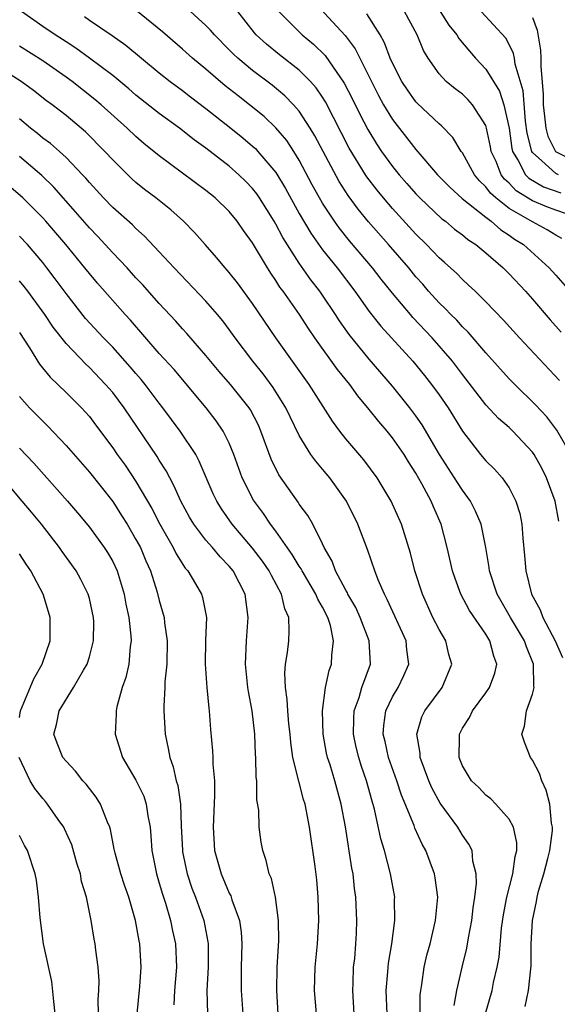
# Model space of a CAD drawing. Units: inches. Extents: x 2634000 to 2637000, y 1488000 to 1491000.
# Drawn here: x 2635473 to 2635519, y 1488186 to 1488270 of the extents above; entities that cross this region are included whole.
import ezdxf

# ---------------------------------------------------------------- set-up
doc = ezdxf.new("R2010")
doc.units = ezdxf.units.IN
doc.header["$MEASUREMENT"] = 0
doc.layers.add('LD26341488_2ft', color=188, linetype='Continuous')

msp = doc.modelspace()

# ---------------------------------------------------------------- linework, layer by layer
at = {"layer": 'LD26341488_2ft'}
for points, elevation in [([(2635498.072, 1488272.072), (2635500.936, 1488268.937), (2635501.79, 1488267.79), (2635503.802, 1488263.802), (2635504.239, 1488263), (2635505, 1488261.726), (2635506.201, 1488260.201), (2635507, 1488259.152), (2635508.868, 1488257), (2635509.919, 1488255.919), (2635510.964, 1488254.964), (2635513, 1488253.343), (2635513.462, 1488253), (2635514.282, 1488252.282), (2635515, 1488251.818), (2635515.473, 1488251.473), (2635516.221, 1488251), (2635518.448, 1488249), (2635519, 1488248.391), (2635521, 1488246.103)], 8508), ([(2635516.367, 1488185.633), (2635516.675, 1488187), (2635516.855, 1488188.855), (2635516.892, 1488189.108), (2635516.905, 1488191), (2635517.001, 1488193), (2635517.356, 1488194.644), (2635517.396, 1488195), (2635517.535, 1488195.535), (2635517.973, 1488197), (2635518.328, 1488198.328), (2635518.49, 1488199), (2635518.716, 1488200.716), (2635518.72, 1488201), (2635518.636, 1488201.364), (2635518.487, 1488203), (2635518.18, 1488204.18), (2635517.8, 1488205), (2635517.605, 1488205.605), (2635517, 1488206.764), (2635516.834, 1488207), (2635516.316, 1488208.316), (2635516.097, 1488209), (2635516.326, 1488209.674), (2635516.497, 1488211), (2635517, 1488212.439), (2635517.14, 1488213), (2635517.11, 1488213.11), (2635517.094, 1488215), (2635516.479, 1488216.479), (2635516.327, 1488217), (2635515.134, 1488219), (2635513.977, 1488221), (2635513.319, 1488223), (2635513.291, 1488223.291), (2635513.01, 1488225), (2635512.611, 1488227), (2635512.131, 1488228.131), (2635511.678, 1488229), (2635511, 1488229.917), (2635510.575, 1488230.575), (2635510.324, 1488231), (2635509.036, 1488233), (2635507.538, 1488235.537), (2635507, 1488236.302), (2635506.479, 1488237), (2635505, 1488238.865), (2635503, 1488241.175), (2635501.283, 1488243.283), (2635500.46, 1488244.46), (2635500.118, 1488245), (2635499, 1488246.654), (2635498.757, 1488247), (2635497.983, 1488247.984), (2635497, 1488249.394), (2635495.599, 1488251.599), (2635495, 1488252.747), (2635494.85, 1488253), (2635493.603, 1488255), (2635493.361, 1488255.361), (2635493, 1488255.819), (2635492.422, 1488256.422), (2635491.831, 1488257), (2635491, 1488257.736), (2635489, 1488259.282), (2635487.999, 1488259.999), (2635486.725, 1488261), (2635485, 1488262.252), (2635483, 1488263.832), (2635482.374, 1488264.374), (2635481, 1488265.498), (2635479.005, 1488267.005), (2635477.853, 1488267.853), (2635477, 1488268.386), (2635476.066, 1488269), (2635475, 1488269.728), (2635473.194, 1488271)], 8496), ([(2635519.273, 1488227.273), (2635518.959, 1488229), (2635518.221, 1488231), (2635517.806, 1488231.806), (2635517.138, 1488233), (2635517, 1488233.196), (2635515.326, 1488235), (2635515, 1488235.314), (2635514.092, 1488236.092), (2635513, 1488237.264), (2635511, 1488239.847), (2635510.131, 1488241), (2635508.406, 1488243), (2635506.753, 1488244.753), (2635506.541, 1488245), (2635505, 1488246.843), (2635504.038, 1488248.038), (2635503.297, 1488249), (2635501.322, 1488251.322), (2635500.429, 1488252.429), (2635500.023, 1488253), (2635499, 1488254.548), (2635498.735, 1488255), (2635498.121, 1488256.121), (2635497, 1488258.238), (2635496.529, 1488259), (2635495.924, 1488259.924), (2635495, 1488261.026), (2635493.979, 1488261.979), (2635492.73, 1488263), (2635491.752, 1488263.752), (2635490.638, 1488264.638), (2635489, 1488266.049), (2635487.86, 1488267), (2635487, 1488267.78), (2635485.259, 1488269.259), (2635483, 1488271.111)], 8500), ([(2635520.294, 1488233), (2635519.092, 1488235.092), (2635518.226, 1488236.226), (2635517.266, 1488237.266), (2635515.489, 1488239), (2635515, 1488239.497), (2635513, 1488241.701), (2635511.491, 1488243.491), (2635511, 1488243.951), (2635510.507, 1488244.508), (2635510, 1488245), (2635509.522, 1488245.522), (2635509, 1488246.002), (2635508.094, 1488247), (2635507.592, 1488247.592), (2635507, 1488248.245), (2635506.388, 1488249), (2635504.662, 1488251), (2635502.95, 1488252.949), (2635502.049, 1488254.049), (2635501.201, 1488255.2), (2635500.42, 1488256.42), (2635499.04, 1488259), (2635498.343, 1488260.343), (2635497.944, 1488261), (2635497, 1488262.437), (2635496.505, 1488263), (2635495.765, 1488263.765), (2635494.675, 1488264.675), (2635493, 1488265.938), (2635491.724, 1488267), (2635491.349, 1488267.349), (2635491, 1488267.727), (2635489.741, 1488269), (2635489.402, 1488269.402), (2635489, 1488269.812), (2635487.32, 1488271.32)], 8502), ([(2635519.33, 1488239.33), (2635515.883, 1488243), (2635514.525, 1488244.525), (2635513, 1488246.104), (2635512.082, 1488247), (2635511.53, 1488247.53), (2635511, 1488248.002), (2635510.513, 1488248.512), (2635509.465, 1488249.465), (2635509, 1488249.864), (2635507.929, 1488251), (2635507, 1488251.899), (2635505, 1488254.092), (2635504.228, 1488255), (2635503.674, 1488255.674), (2635502.812, 1488256.812), (2635502.69, 1488257), (2635501.287, 1488259.287), (2635499.248, 1488263.248), (2635499, 1488263.639), (2635498.448, 1488264.448), (2635497.957, 1488265), (2635497, 1488265.971), (2635495.296, 1488267.296), (2635494.186, 1488268.186), (2635493.312, 1488269), (2635493.165, 1488269.165), (2635491.721, 1488271)], 8504), ([(2635495.261, 1488271), (2635497.253, 1488269), (2635498.211, 1488268.211), (2635499.225, 1488267.225), (2635500.862, 1488264.862), (2635501.539, 1488263.539), (2635502.193, 1488262.194), (2635502.878, 1488260.878), (2635503.636, 1488259.636), (2635504.07, 1488259), (2635505, 1488257.716), (2635505.581, 1488257), (2635506.237, 1488256.238), (2635507, 1488255.365), (2635507.355, 1488255), (2635509.224, 1488253.224), (2635509.534, 1488253), (2635510.331, 1488252.331), (2635511, 1488251.833), (2635511.452, 1488251.451), (2635512.156, 1488251), (2635513, 1488250.305), (2635514.48, 1488249), (2635515, 1488248.481), (2635516.397, 1488247), (2635517, 1488246.326), (2635518.534, 1488244.534), (2635519.479, 1488243.479)], 8506), ([(2635521, 1488253.259), (2635519, 1488253.947), (2635518.237, 1488254.237), (2635517, 1488254.749), (2635515.611, 1488255.611), (2635515, 1488256.269), (2635514.609, 1488256.609), (2635514.327, 1488257), (2635513.877, 1488258.123), (2635513.474, 1488259), (2635513.404, 1488259.404), (2635513.066, 1488261), (2635513, 1488261.207), (2635511.861, 1488263), (2635511.459, 1488263.459), (2635511, 1488263.9), (2635510.374, 1488264.374), (2635509.609, 1488265), (2635509, 1488265.658), (2635508.071, 1488267), (2635507.666, 1488267.666), (2635507.105, 1488269), (2635506.019, 1488271)], 8512), ([(2635509.097, 1488271), (2635509.839, 1488269.839), (2635510.507, 1488269), (2635510.684, 1488268.685), (2635511.599, 1488267.599), (2635512.129, 1488267), (2635513, 1488266.061), (2635514.163, 1488264.163), (2635514.546, 1488263), (2635514.992, 1488261), (2635515.242, 1488259.241), (2635515.3, 1488259), (2635515.784, 1488258.216), (2635516.408, 1488257), (2635516.693, 1488256.693), (2635517.951, 1488255.951), (2635519.446, 1488255.446)], 8514), ([(2635519.241, 1488257), (2635519, 1488257.099), (2635517.815, 1488258.185), (2635517, 1488258.904), (2635516.941, 1488259), (2635516.562, 1488260.562), (2635516.411, 1488261.589), (2635516.198, 1488264.197), (2635515.524, 1488266.476), (2635515.462, 1488267), (2635515.389, 1488267.389), (2635515, 1488268.17), (2635514.709, 1488268.709), (2635512.592, 1488271)], 8516), ([(2635478.571, 1488270.571), (2635479, 1488270.267), (2635480.954, 1488268.954), (2635482.119, 1488268.118), (2635483.458, 1488267), (2635485, 1488265.741), (2635485.937, 1488265), (2635487, 1488264.216), (2635487.679, 1488263.679), (2635489, 1488262.684), (2635491.125, 1488261), (2635492.159, 1488260.159), (2635493, 1488259.452), (2635493.237, 1488259.237), (2635493.455, 1488259), (2635495, 1488257.191), (2635495.828, 1488255.828), (2635497, 1488253.681), (2635497.987, 1488251.987), (2635499, 1488250.559), (2635500.246, 1488249), (2635501.774, 1488247), (2635503, 1488245.248), (2635503.995, 1488243.995), (2635506.729, 1488241), (2635507.755, 1488239.755), (2635508.351, 1488239), (2635509, 1488238.105), (2635509.761, 1488237), (2635511, 1488234.981), (2635512.554, 1488233), (2635513, 1488232.458), (2635513.742, 1488231.742), (2635514.395, 1488231), (2635515, 1488230.118), (2635515.59, 1488229), (2635515.921, 1488227.921), (2635516.104, 1488227), (2635516.176, 1488225.824), (2635516.326, 1488224.326), (2635516.421, 1488223), (2635516.935, 1488221), (2635517.65, 1488219.65), (2635517.894, 1488219), (2635518.951, 1488217), (2635519.573, 1488215.573)], 8498), ([(2635519.534, 1488251.534), (2635519, 1488251.812), (2635518.271, 1488252.271), (2635517, 1488252.946), (2635515, 1488254.11), (2635513.871, 1488255), (2635513.405, 1488255.405), (2635513, 1488255.967), (2635512.463, 1488256.463), (2635512.028, 1488257), (2635511, 1488258.867), (2635510.897, 1488259), (2635510.182, 1488260.182), (2635509.199, 1488261.199), (2635509, 1488261.356), (2635507.128, 1488263.128), (2635507, 1488263.263), (2635506.276, 1488264.276), (2635505.806, 1488265), (2635505, 1488266.583), (2635504.813, 1488267), (2635504.325, 1488268.324), (2635503.932, 1488269), (2635502.806, 1488270.806)], 8510), ([(2635517, 1488270.494), (2635517.401, 1488269.401), (2635517.692, 1488267.692), (2635517.723, 1488267), (2635517.721, 1488266.279), (2635517.922, 1488263.922), (2635517.935, 1488263), (2635518.022, 1488262.023), (2635518.138, 1488261), (2635518.311, 1488260.312), (2635518.99, 1488259), (2635521, 1488257.987)], 8518), ([(2635512.987, 1488185.013), (2635513.542, 1488187), (2635513.675, 1488187.675), (2635513.99, 1488189), (2635514.14, 1488189.86), (2635514.354, 1488192.354), (2635514.508, 1488193.492), (2635514.813, 1488195), (2635515.331, 1488197), (2635515.509, 1488198.491), (2635515.665, 1488199), (2635515.675, 1488199.675), (2635515.371, 1488201), (2635515, 1488201.698), (2635513.864, 1488203), (2635513.44, 1488203.44), (2635513, 1488203.758), (2635512.407, 1488204.407), (2635511.788, 1488205), (2635511, 1488206.272), (2635510.704, 1488207), (2635510.747, 1488208.747), (2635510.738, 1488209), (2635511, 1488209.5), (2635511.59, 1488210.41), (2635511.855, 1488211), (2635513, 1488212.536), (2635513.316, 1488213), (2635513.775, 1488214.225), (2635513.952, 1488215), (2635513.691, 1488215.691), (2635513.358, 1488217), (2635513, 1488217.562), (2635511.595, 1488219.595), (2635510.853, 1488221), (2635510.36, 1488222.36), (2635510.153, 1488223), (2635509.699, 1488225), (2635509.162, 1488227), (2635508.503, 1488228.503), (2635508.308, 1488229), (2635507.519, 1488230.48), (2635507, 1488231.393), (2635506.364, 1488232.364), (2635505.987, 1488233), (2635505, 1488234.423), (2635504.529, 1488235), (2635503.817, 1488235.817), (2635503, 1488236.861), (2635502.02, 1488238.02), (2635501.326, 1488239), (2635500.287, 1488240.287), (2635498.346, 1488243), (2635497.794, 1488243.795), (2635497.016, 1488245), (2635495.613, 1488247), (2635495.349, 1488247.349), (2635495, 1488247.922), (2635494.559, 1488248.559), (2635494.281, 1488249), (2635493, 1488251.15), (2635492.219, 1488252.219), (2635491.685, 1488253), (2635491, 1488253.835), (2635489.786, 1488255), (2635489, 1488255.634), (2635485, 1488258.609), (2635483.686, 1488259.685), (2635483, 1488260.272), (2635482.239, 1488261), (2635480.001, 1488263), (2635479.462, 1488263.462), (2635477.518, 1488265), (2635477, 1488265.38), (2635475, 1488266.768), (2635473, 1488268.02)], 8494), ([(2635510.283, 1488185.717), (2635510.528, 1488187), (2635510.987, 1488189), (2635511.38, 1488190.62), (2635511.525, 1488191.525), (2635511.798, 1488193), (2635511.913, 1488194.088), (2635512.06, 1488195), (2635512.2, 1488196.2), (2635512.176, 1488197), (2635511.902, 1488198.098), (2635511.819, 1488199), (2635511.558, 1488199.558), (2635511, 1488200.339), (2635510.605, 1488201), (2635509.077, 1488203.077), (2635508.375, 1488204.375), (2635508.107, 1488205), (2635507.381, 1488207), (2635507.372, 1488207.371), (2635507.092, 1488209), (2635507.524, 1488210.475), (2635507.773, 1488211), (2635509.248, 1488213), (2635510.074, 1488215), (2635509.843, 1488215.843), (2635509.573, 1488217), (2635509, 1488217.963), (2635508.472, 1488219), (2635507.559, 1488221), (2635506.92, 1488223), (2635506.529, 1488224.529), (2635505.767, 1488227), (2635504.875, 1488229), (2635503.67, 1488231), (2635502.545, 1488232.545), (2635501, 1488234.341), (2635500.475, 1488235), (2635499.841, 1488235.841), (2635497.85, 1488239), (2635494.997, 1488243), (2635493, 1488245.952), (2635491.717, 1488247.717), (2635491, 1488248.617), (2635490.65, 1488249), (2635489.907, 1488249.907), (2635488.923, 1488251), (2635488.026, 1488252.027), (2635487.061, 1488253), (2635485.976, 1488253.975), (2635484.693, 1488255), (2635483.738, 1488255.738), (2635483, 1488256.334), (2635482.645, 1488256.645), (2635481, 1488258.261), (2635480.33, 1488259), (2635478.667, 1488260.667), (2635477, 1488262.071), (2635475.803, 1488263), (2635475.337, 1488263.337), (2635474.222, 1488264.222), (2635473.152, 1488265), (2635471, 1488266.335)], 8492), ([(2635507.371, 1488185), (2635507.386, 1488186.614), (2635507.421, 1488187), (2635507.51, 1488187.51), (2635507.709, 1488189), (2635507.958, 1488190.042), (2635508.219, 1488191), (2635508.69, 1488193), (2635508.704, 1488193.296), (2635508.874, 1488195), (2635508.657, 1488196.657), (2635508.597, 1488197), (2635507.854, 1488199), (2635507.541, 1488199.541), (2635506.924, 1488200.924), (2635506.851, 1488201.148), (2635505.773, 1488203.773), (2635505.37, 1488205), (2635504.664, 1488207), (2635504.366, 1488208.366), (2635504.209, 1488209), (2635504.256, 1488209.744), (2635504.427, 1488211), (2635505, 1488212.197), (2635505.484, 1488213), (2635505.976, 1488214.025), (2635506.406, 1488215), (2635506.233, 1488216.233), (2635506.169, 1488217), (2635504.551, 1488220.551), (2635504.303, 1488221), (2635503.77, 1488222.23), (2635503.475, 1488223), (2635502.853, 1488224.853), (2635502.037, 1488227), (2635501.042, 1488229), (2635499.616, 1488231), (2635499, 1488231.743), (2635498.413, 1488232.412), (2635498.008, 1488233), (2635497, 1488234.616), (2635496.214, 1488236.214), (2635495.853, 1488237), (2635494.753, 1488238.753), (2635493.9, 1488239.9), (2635493.02, 1488241), (2635491.513, 1488243), (2635491, 1488243.73), (2635490.455, 1488244.455), (2635490.003, 1488245), (2635489, 1488246.153), (2635486.26, 1488249), (2635485, 1488250.375), (2635483.73, 1488251.73), (2635483, 1488252.374), (2635482.693, 1488252.693), (2635481, 1488254.191), (2635480.221, 1488255), (2635479, 1488256.332), (2635478.701, 1488256.701), (2635478.421, 1488257), (2635477, 1488258.487), (2635476.427, 1488259), (2635475.665, 1488259.665), (2635475, 1488260.147), (2635474.542, 1488260.542), (2635473.961, 1488261), (2635473, 1488261.806)], 8490), ([(2635504.529, 1488185), (2635504.454, 1488187), (2635504.593, 1488188.593), (2635504.616, 1488189), (2635504.656, 1488189.344), (2635504.951, 1488191), (2635505.205, 1488193), (2635505.177, 1488194.823), (2635505.186, 1488195), (2635504.832, 1488197), (2635504.305, 1488199), (2635504.002, 1488200.002), (2635503.453, 1488202.548), (2635503.244, 1488203.244), (2635502.76, 1488205), (2635502.311, 1488206.311), (2635502.1, 1488207), (2635501.886, 1488207.886), (2635501.653, 1488209), (2635501.678, 1488210.322), (2635501.72, 1488211), (2635502.132, 1488212.132), (2635502.374, 1488213), (2635503.105, 1488215), (2635502.996, 1488217), (2635502.235, 1488219), (2635501.848, 1488219.848), (2635501.182, 1488221), (2635501.131, 1488221.131), (2635501, 1488221.345), (2635500.122, 1488223), (2635499.829, 1488223.829), (2635499.144, 1488225), (2635499, 1488225.318), (2635498.156, 1488227), (2635497.747, 1488227.747), (2635497, 1488228.741), (2635496.903, 1488228.903), (2635495.245, 1488231.245), (2635494.597, 1488232.597), (2635493.719, 1488235), (2635493.496, 1488235.496), (2635492.817, 1488236.817), (2635492.696, 1488237), (2635491.103, 1488239), (2635490.126, 1488240.126), (2635489, 1488241.488), (2635487.372, 1488243.371), (2635487, 1488243.764), (2635486.423, 1488244.424), (2635485, 1488245.952), (2635483.567, 1488247.567), (2635483, 1488248.162), (2635482.238, 1488249), (2635481, 1488250.301), (2635479.711, 1488251.711), (2635479, 1488252.439), (2635477.822, 1488253.822), (2635475.941, 1488255.941), (2635474.919, 1488256.919), (2635473, 1488258.57)], 8488), ([(2635501.716, 1488185), (2635501.589, 1488187), (2635501.624, 1488187.624), (2635501.662, 1488189), (2635501.755, 1488189.755), (2635501.866, 1488191), (2635501.915, 1488191.915), (2635501.952, 1488193), (2635501.855, 1488195), (2635501.744, 1488195.744), (2635501.613, 1488197), (2635501.506, 1488197.506), (2635500.963, 1488201.037), (2635500.604, 1488203), (2635500.051, 1488205), (2635499.641, 1488206.359), (2635499.431, 1488207), (2635499.351, 1488207.35), (2635499.061, 1488209), (2635499.005, 1488211), (2635499.246, 1488213), (2635499.554, 1488214.446), (2635499.758, 1488215), (2635499.782, 1488215.782), (2635499.945, 1488217), (2635499.674, 1488218.326), (2635499.454, 1488219), (2635499, 1488219.898), (2635498.584, 1488220.584), (2635498.437, 1488221), (2635497.25, 1488223), (2635497.171, 1488223.171), (2635497, 1488223.417), (2635496.406, 1488224.406), (2635495, 1488226.407), (2635494.549, 1488227), (2635493.929, 1488227.929), (2635493.081, 1488229.081), (2635492.112, 1488231), (2635491.39, 1488233), (2635491, 1488233.95), (2635490.486, 1488235), (2635489.887, 1488235.887), (2635489.027, 1488237), (2635486.271, 1488240.271), (2635485, 1488241.67), (2635482.521, 1488244.522), (2635482.078, 1488245), (2635479.692, 1488247.692), (2635479, 1488248.511), (2635478.615, 1488249), (2635476.979, 1488251), (2635475.272, 1488253), (2635475, 1488253.302), (2635473.285, 1488255), (2635472.075, 1488256.075)], 8486), ([(2635498.468, 1488185), (2635498.301, 1488187), (2635498.38, 1488189), (2635498.572, 1488191), (2635498.669, 1488193), (2635498.633, 1488195), (2635498.507, 1488196.507), (2635498.369, 1488197.631), (2635497.885, 1488201), (2635497.501, 1488203), (2635497.379, 1488203.379), (2635496.954, 1488204.954), (2635496.459, 1488207), (2635496.274, 1488208.274), (2635496.218, 1488209), (2635496.121, 1488209.88), (2635496.024, 1488211), (2635495.972, 1488211.972), (2635495.813, 1488213), (2635495.765, 1488214.235), (2635495.83, 1488215), (2635496.001, 1488216.001), (2635496.109, 1488217), (2635496.147, 1488217.853), (2635496.103, 1488219), (2635495.756, 1488219.757), (2635495.489, 1488221), (2635494.609, 1488222.609), (2635494.427, 1488223), (2635493.843, 1488223.843), (2635493, 1488224.962), (2635491.259, 1488227), (2635490.332, 1488228.332), (2635489.926, 1488229), (2635489.629, 1488229.629), (2635488.432, 1488232.432), (2635488.119, 1488233), (2635486.799, 1488235), (2635485.311, 1488237), (2635485, 1488237.389), (2635483.792, 1488239), (2635483.437, 1488239.437), (2635483, 1488239.929), (2635482.512, 1488240.512), (2635481, 1488242.193), (2635480.216, 1488243), (2635478.674, 1488244.674), (2635477, 1488246.792), (2635476.074, 1488248.074), (2635475.359, 1488249), (2635475, 1488249.451), (2635473.688, 1488251), (2635473, 1488251.737)], 8484), ([(2635495.201, 1488185), (2635495.067, 1488187), (2635495.11, 1488189), (2635495.25, 1488191.25), (2635495.224, 1488193), (2635494.958, 1488195), (2635494.608, 1488196.608), (2635494.43, 1488197), (2635494.162, 1488198.162), (2635493.864, 1488199), (2635493.73, 1488199.73), (2635493.558, 1488201), (2635493.527, 1488202.474), (2635493.373, 1488203.373), (2635493.351, 1488205), (2635493.306, 1488205.306), (2635493.269, 1488207), (2635493.248, 1488207.248), (2635493.18, 1488209), (2635492.954, 1488211), (2635492.652, 1488212.652), (2635492.601, 1488213), (2635492.405, 1488215), (2635492.48, 1488217), (2635492.632, 1488219), (2635492.371, 1488221), (2635491.328, 1488223), (2635491, 1488223.399), (2635490.205, 1488224.204), (2635489.548, 1488225), (2635489, 1488225.633), (2635487.963, 1488227), (2635487.6, 1488227.6), (2635486.837, 1488229), (2635486.285, 1488230.285), (2635485.893, 1488231), (2635485.595, 1488231.595), (2635485, 1488232.511), (2635484.819, 1488232.819), (2635481.988, 1488237), (2635481, 1488238.299), (2635480.398, 1488239), (2635479, 1488240.459), (2635478.715, 1488240.715), (2635477, 1488242.521), (2635475.903, 1488243.903), (2635475.185, 1488245), (2635473.717, 1488247), (2635473.405, 1488247.405), (2635473, 1488247.895)], 8482), ([(2635473, 1488243.455), (2635473.855, 1488242.145), (2635474.734, 1488240.734), (2635475.63, 1488239.63), (2635477, 1488238.311), (2635478.313, 1488237), (2635478.646, 1488236.646), (2635479, 1488236.238), (2635479.538, 1488235.537), (2635481, 1488233.563), (2635481.38, 1488233), (2635482.061, 1488232.061), (2635483, 1488230.664), (2635484.346, 1488228.346), (2635485.031, 1488227), (2635486.191, 1488225), (2635486.453, 1488224.453), (2635487.229, 1488223.229), (2635487.438, 1488223), (2635488.094, 1488221.906), (2635488.615, 1488221), (2635488.708, 1488220.708), (2635489.034, 1488219), (2635488.968, 1488217.032), (2635488.943, 1488215), (2635489.082, 1488213), (2635489.237, 1488211.237), (2635489.277, 1488211), (2635489.391, 1488209.391), (2635489.567, 1488207.567), (2635489.591, 1488207), (2635489.593, 1488206.407), (2635489.72, 1488205), (2635489.738, 1488203.738), (2635489.606, 1488201), (2635489.735, 1488199), (2635490.301, 1488197), (2635491, 1488195.353), (2635491.125, 1488195.125), (2635491.233, 1488194.767), (2635491.868, 1488193), (2635492.006, 1488192.006), (2635492.08, 1488191), (2635492.025, 1488189), (2635492.016, 1488187), (2635492.153, 1488185)], 8480), ([(2635473, 1488237.958), (2635473.856, 1488237), (2635475, 1488235.838), (2635475.428, 1488235.428), (2635477, 1488233.762), (2635479, 1488231.484), (2635481, 1488228.961), (2635481.765, 1488227.765), (2635482.232, 1488227), (2635483, 1488225.699), (2635483.372, 1488225), (2635483.853, 1488223.853), (2635484.238, 1488223), (2635484.816, 1488221.184), (2635485, 1488220.467), (2635485.42, 1488219), (2635485.457, 1488218.543), (2635485.675, 1488217), (2635485.641, 1488215), (2635485.485, 1488213.485), (2635485.481, 1488213), (2635485.382, 1488211.382), (2635485.385, 1488211), (2635485.499, 1488209), (2635485.772, 1488207.773), (2635485.893, 1488207), (2635486.198, 1488206.198), (2635486.455, 1488205), (2635486.587, 1488204.587), (2635486.809, 1488203), (2635486.872, 1488201.128), (2635486.982, 1488199), (2635487, 1488198.91), (2635487.398, 1488197), (2635487.792, 1488195.792), (2635488.1, 1488195), (2635488.81, 1488193), (2635489.162, 1488191.162), (2635489.182, 1488191), (2635489.178, 1488189), (2635489.087, 1488187), (2635489.202, 1488183)], 8478), ([(2635473, 1488233.521), (2635474.243, 1488232.243), (2635477.12, 1488229), (2635477.989, 1488227.99), (2635479, 1488226.764), (2635480.283, 1488225), (2635480.568, 1488224.568), (2635481, 1488223.815), (2635481.391, 1488223), (2635481.984, 1488221), (2635482.138, 1488220.138), (2635482.375, 1488219), (2635482.562, 1488217.439), (2635482.587, 1488217), (2635482.508, 1488216.508), (2635482.378, 1488215), (2635482.135, 1488213.865), (2635481.812, 1488213), (2635481.352, 1488211.351), (2635481.289, 1488211), (2635481.296, 1488210.703), (2635481.21, 1488209), (2635481.829, 1488207), (2635483, 1488205.035), (2635483.663, 1488203.663), (2635483.88, 1488203), (2635484.017, 1488201.983), (2635484.205, 1488201), (2635484.275, 1488200.275), (2635484.354, 1488199), (2635484.693, 1488197.307), (2635484.759, 1488197), (2635485, 1488196.217), (2635485.263, 1488195.263), (2635485.517, 1488194.483), (2635485.947, 1488193), (2635486.126, 1488192.126), (2635486.382, 1488191), (2635486.469, 1488189), (2635486.302, 1488187), (2635486.234, 1488185.766)], 8476), ([(2635483.091, 1488185), (2635483.33, 1488187.33), (2635483.444, 1488189), (2635483.32, 1488191), (2635483.26, 1488191.261), (2635482.956, 1488193), (2635482.38, 1488195), (2635482.025, 1488196.025), (2635481.711, 1488197), (2635481.205, 1488198.795), (2635481.153, 1488199), (2635481.138, 1488199.138), (2635480.811, 1488200.81), (2635480.749, 1488201), (2635480.547, 1488201.453), (2635479.969, 1488203), (2635479.585, 1488203.585), (2635478.713, 1488204.713), (2635478.448, 1488205), (2635477.812, 1488205.812), (2635477, 1488206.687), (2635476.736, 1488207), (2635476.226, 1488208.226), (2635475.949, 1488209), (2635476.187, 1488209.813), (2635476.407, 1488211), (2635477.64, 1488213), (2635478.491, 1488214.491), (2635478.804, 1488215), (2635479, 1488215.627), (2635479.365, 1488217), (2635479.373, 1488218.627), (2635479.351, 1488219), (2635479, 1488220.633), (2635478.906, 1488221), (2635478.275, 1488222.275), (2635477.865, 1488223), (2635476.662, 1488224.662), (2635476.433, 1488225), (2635474.899, 1488227), (2635474.045, 1488228.046), (2635473.237, 1488229), (2635471.28, 1488231.28)], 8474), ([(2635473, 1488210.429), (2635473.101, 1488211), (2635474.248, 1488213.752), (2635474.953, 1488215), (2635475.632, 1488217), (2635475.631, 1488218.369), (2635475.649, 1488219), (2635475.504, 1488219.504), (2635475.049, 1488221), (2635473.973, 1488223), (2635473.575, 1488223.576), (2635473, 1488224.468)], 8472), ([(2635479.778, 1488185), (2635479.765, 1488186.235), (2635479.823, 1488187), (2635479.832, 1488187.831), (2635479.764, 1488189), (2635479.554, 1488190.446), (2635479.489, 1488191), (2635479.408, 1488191.408), (2635479.149, 1488193), (2635478.752, 1488195), (2635478.34, 1488196.34), (2635478.227, 1488197), (2635477.931, 1488197.931), (2635477.485, 1488199.485), (2635476.875, 1488200.875), (2635476.808, 1488201), (2635476.321, 1488201.679), (2635475.42, 1488203), (2635475.228, 1488203.228), (2635475, 1488203.464), (2635474.322, 1488204.322), (2635473.914, 1488205), (2635472.988, 1488207)], 8472), ([(2635476.073, 1488185), (2635475.947, 1488186.053), (2635475.78, 1488187.78), (2635475.069, 1488191), (2635474.775, 1488193.225), (2635474.641, 1488195), (2635474.457, 1488196.457), (2635474.361, 1488197), (2635473.707, 1488199), (2635473.45, 1488199.45), (2635473, 1488200.296)], 8470)]:
    msp.add_lwpolyline(points, dxfattribs=dict(at, elevation=elevation))

doc.saveas('drawing.dxf')
